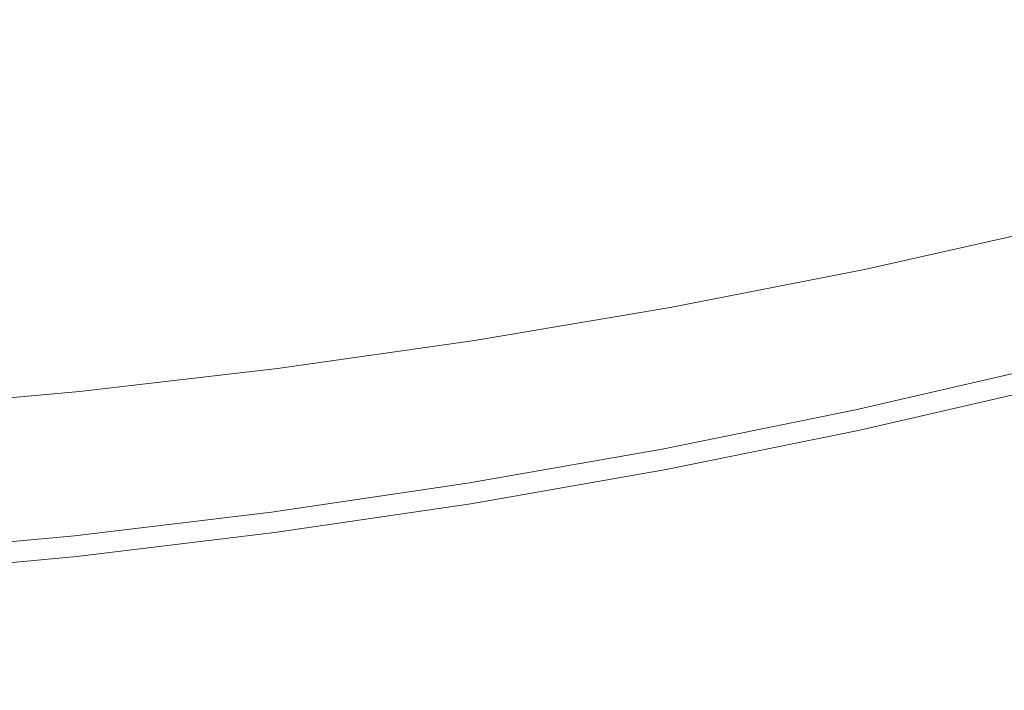
# Model space of a CAD drawing. Extents: x -262 to 262, y -425 to 0.
# Drawn here: x 27 to 64, y -400 to -375 of the extents above; entities that cross this region are included whole.
import ezdxf

# ---------------------------------------------------------------- set-up
doc = ezdxf.new("R2010")
doc.units = 0
doc.header["$LTSCALE"] = 500
doc.header["$MEASUREMENT"] = 0
doc.layers.add('CERAMIKA', color=253, linetype='Continuous')

msp = doc.modelspace()

# ---------------------------------------------------------------- linework, layer by layer
at = {"layer": 'CERAMIKA', "lineweight": 0}
for points, invisible_edges in [([(41.751, -372.23, 39.959), (42.376, -375.534, 40.125), (49.317, -374.366, 40.125), (48.588, -371.079, 39.959)], 15), ([(63.02, -371.504, 40.126), (56.201, -373.022, 40.126), (56.895, -376.043, 40.453), (63.8, -374.505, 40.454)], 15), ([(41.751, -372.23, 39.959), (34.866, -373.206, 39.959), (35.388, -376.525, 40.125), (42.376, -375.534, 40.125)], 15), ([(49.317, -374.366, 40.125), (49.925, -377.405, 40.453), (56.895, -376.043, 40.453), (56.201, -373.022, 40.126)], 15), ([(71.493, -375.602, 40.998), (70.635, -372.793, 40.455), (63.8, -374.505, 40.454), (64.573, -377.337, 40.997)], 15), ([(34.866, -373.206, 39.959), (27.94, -374.007, 39.958), (28.359, -377.338, 40.124), (35.388, -376.525, 40.125)], 15), ([(20.984, -374.631, 39.958), (21.298, -377.972, 40.124), (28.359, -377.338, 40.124), (27.94, -374.007, 39.958)], 15), ([(42.376, -375.534, 40.125), (42.897, -378.588, 40.452), (49.925, -377.405, 40.453), (49.317, -374.366, 40.125)], 15), ([(64.573, -377.337, 40.997), (63.8, -374.505, 40.454), (56.895, -376.043, 40.453), (57.583, -378.896, 40.996)], 15), ([(42.376, -375.534, 40.125), (35.388, -376.525, 40.125), (35.822, -379.593, 40.452), (42.897, -378.588, 40.452)], 15), ([(50.526, -380.276, 40.996), (57.583, -378.896, 40.996), (56.895, -376.043, 40.453), (49.925, -377.405, 40.453)], 15), ([(35.388, -376.525, 40.125), (28.359, -377.338, 40.124), (28.707, -380.417, 40.451), (35.822, -379.593, 40.452)], 15), ([(21.298, -377.972, 40.124), (21.558, -381.06, 40.451), (28.707, -380.417, 40.451), (28.359, -377.338, 40.124)], 15), ([(43.414, -381.475, 40.995), (50.526, -380.276, 40.996), (49.925, -377.405, 40.453), (42.897, -378.588, 40.452)], 15), ([(65.309, -379.98, 41.98), (64.573, -377.337, 40.997), (57.583, -378.896, 40.996), (58.237, -381.558, 41.979)], 15), ([(43.414, -381.475, 40.995), (42.897, -378.588, 40.452), (35.822, -379.593, 40.452), (36.253, -382.492, 40.994)], 15), ([(51.099, -382.954, 41.978), (58.237, -381.558, 41.979), (57.583, -378.896, 40.996), (50.526, -380.276, 40.996)], 15), ([(36.253, -382.492, 40.994), (35.822, -379.593, 40.452), (28.707, -380.417, 40.451), (29.052, -383.327, 40.994)], 15), ([(43.905, -384.169, 41.977), (51.099, -382.954, 41.978), (50.526, -380.276, 40.996), (43.414, -381.475, 40.995)], 15), ([(65.309, -379.98, 41.98), (58.237, -381.558, 41.979), (58.831, -384.008, 43.623), (65.978, -382.411, 43.625)], 11), ([(21.817, -383.978, 40.993), (29.052, -383.327, 40.994), (28.707, -380.417, 40.451), (21.558, -381.06, 40.451)], 15), ([(43.905, -384.169, 41.977), (43.414, -381.475, 40.995), (36.253, -382.492, 40.994), (36.662, -385.199, 41.977)], 15), ([(51.099, -382.954, 41.978), (51.621, -385.42, 43.622), (58.831, -384.008, 43.623), (58.237, -381.558, 41.979)], 15), ([(36.662, -385.199, 41.977), (36.253, -382.492, 40.994), (29.052, -383.327, 40.994), (29.38, -386.044, 41.976)], 15), ([(65.978, -382.411, 43.625), (58.831, -384.008, 43.623), (59.341, -386.222, 46.154), (66.55, -384.608, 46.156)], 15), ([(43.905, -384.169, 41.977), (44.352, -386.648, 43.621), (51.621, -385.42, 43.622), (51.099, -382.954, 41.978)], 13), ([(22.063, -386.703, 41.975), (29.38, -386.044, 41.976), (29.052, -383.327, 40.994), (21.817, -383.978, 40.993)], 15), ([(43.905, -384.169, 41.977), (36.662, -385.199, 41.977), (37.036, -387.69, 43.62), (44.352, -386.648, 43.621)], 15), ([(51.621, -385.42, 43.622), (52.066, -387.649, 46.153), (59.341, -386.222, 46.154), (58.831, -384.008, 43.623)], 7), ([(66.997, -386.553, 49.798), (66.55, -384.608, 46.156), (59.341, -386.222, 46.154), (59.738, -388.179, 49.795)], 15), ([(36.662, -385.199, 41.977), (29.38, -386.044, 41.976), (29.677, -388.544, 43.619), (37.036, -387.69, 43.62)], 11), ([(44.352, -386.648, 43.621), (44.734, -388.889, 46.151), (52.066, -387.649, 46.153), (51.621, -385.42, 43.622)], 15), ([(22.063, -386.703, 41.975), (22.287, -389.211, 43.618), (29.677, -388.544, 43.619), (29.38, -386.044, 41.976)], 13), ([(52.414, -389.619, 49.793), (59.738, -388.179, 49.795), (59.341, -386.222, 46.154), (52.066, -387.649, 46.153)], 15), ([(67.368, -388.333, 54.586), (66.997, -386.553, 49.798), (59.738, -388.179, 49.795), (60.068, -389.973, 54.583)], 15), ([(44.352, -386.648, 43.621), (37.036, -387.69, 43.62), (37.354, -389.942, 46.15), (44.734, -388.889, 46.151)], 14), ([(45.033, -390.87, 49.791), (52.414, -389.619, 49.793), (52.066, -387.649, 46.153), (44.734, -388.889, 46.151)], 15), ([(65.608, -387.581, 24.277), (58.497, -389.225, 24.277), (58.497, -389.225, 31.657), (65.608, -387.581, 31.657)], 11), ([(65.611, -387.591, 17.336), (58.499, -389.235, 17.336), (58.497, -389.225, 24.277), (65.608, -387.581, 24.277)], 15), ([(65.611, -387.591, 17.336), (65.618, -387.619, 11.269), (58.505, -389.264, 11.269), (58.499, -389.235, 17.336)], 15), ([(65.618, -387.619, 11.269), (65.632, -387.677, 6.514), (58.518, -389.322, 6.514), (58.505, -389.264, 11.269)], 15), ([(37.036, -387.69, 43.62), (29.677, -388.544, 43.619), (29.933, -390.805, 46.149), (37.354, -389.942, 46.15)], 15), ([(65.656, -387.773, 3.51), (58.54, -389.419, 3.51), (58.518, -389.322, 6.514), (65.632, -387.677, 6.514)], 15), ([(65.69, -387.911, 1.833), (58.57, -389.558, 1.833), (58.54, -389.419, 3.51), (65.656, -387.773, 3.51)], 15), ([(65.69, -387.911, 1.833), (65.736, -388.097, 1.06), (58.611, -389.744, 1.06), (58.57, -389.558, 1.833)], 15), ([(52.703, -391.424, 54.58), (60.068, -389.973, 54.583), (59.738, -388.179, 49.795), (52.414, -389.619, 49.793)], 15), ([(65.736, -388.097, 1.06), (65.796, -388.331, 0.765), (58.663, -389.981, 0.765), (58.611, -389.744, 1.06)], 15), ([(65.868, -388.621, 0.525), (58.728, -390.272, 0.525), (58.663, -389.981, 0.765), (65.796, -388.331, 0.765)], 11), ([(67.368, -388.333, 54.586), (60.068, -389.973, 54.583), (60.374, -391.696, 60.553), (67.712, -390.042, 60.556)], 15), ([(22.287, -389.211, 43.618), (22.478, -391.478, 46.148), (29.933, -390.805, 46.149), (29.677, -388.544, 43.619)], 15), ([(66.002, -389.069, 0.337), (58.847, -390.724, 0.337), (58.728, -390.272, 0.525), (65.868, -388.621, 0.525)], 15), ([(45.033, -390.87, 49.791), (44.734, -388.889, 46.151), (37.354, -389.942, 46.15), (37.603, -391.931, 49.79)], 15), ([(66.002, -389.069, 0.337), (66.245, -389.782, 0.196), (59.064, -391.443, 0.196), (58.847, -390.724, 0.337)], 15), ([(51.324, -390.69, 17.336), (51.322, -390.679, 24.277), (58.497, -389.225, 24.277), (58.499, -389.235, 17.336)], 15), ([(51.322, -390.679, 24.277), (51.322, -390.679, 31.657), (58.497, -389.225, 31.657), (58.497, -389.225, 24.277)], 13), ([(51.324, -390.69, 17.336), (58.499, -389.235, 17.336), (58.505, -389.264, 11.269), (51.329, -390.719, 11.269)], 15), ([(51.329, -390.719, 11.269), (58.505, -389.264, 11.269), (58.518, -389.322, 6.514), (51.34, -390.777, 6.514)], 15), ([(51.36, -390.874, 3.51), (51.34, -390.777, 6.514), (58.518, -389.322, 6.514), (58.54, -389.419, 3.51)], 15), ([(51.386, -391.015, 1.833), (51.36, -390.874, 3.51), (58.54, -389.419, 3.51), (58.57, -389.558, 1.833)], 15), ([(45.28, -392.685, 54.578), (52.703, -391.424, 54.58), (52.414, -389.619, 49.793), (45.033, -390.87, 49.791)], 15), ([(51.386, -391.015, 1.833), (58.57, -389.558, 1.833), (58.611, -389.744, 1.06), (51.422, -391.202, 1.06)], 15), ([(51.422, -391.202, 1.06), (58.611, -389.744, 1.06), (58.663, -389.981, 0.765), (51.468, -391.439, 0.765)], 11), ([(66.245, -389.782, 0.196), (66.646, -390.864, 0.098), (59.422, -392.535, 0.098), (59.064, -391.443, 0.196)], 15), ([(37.603, -391.931, 49.79), (37.354, -389.942, 46.15), (29.933, -390.805, 46.149), (30.132, -392.801, 49.788)], 15), ([(51.524, -391.733, 0.525), (51.468, -391.439, 0.765), (58.663, -389.981, 0.765), (58.728, -390.272, 0.525)], 15), ([(52.703, -391.424, 54.58), (52.971, -393.158, 60.55), (60.374, -391.696, 60.553), (60.068, -389.973, 54.583)], 15), ([(67.712, -390.042, 60.556), (60.374, -391.696, 60.553), (60.7, -393.441, 67.742), (68.079, -391.772, 67.745)], 15), ([(51.629, -392.187, 0.337), (51.524, -391.733, 0.525), (58.728, -390.272, 0.525), (58.847, -390.724, 0.337)], 15), ([(22.627, -393.48, 49.787), (30.132, -392.801, 49.788), (29.933, -390.805, 46.149), (22.478, -391.478, 46.148)], 15), ([(45.28, -392.685, 54.578), (45.033, -390.87, 49.791), (37.603, -391.931, 49.79), (37.808, -393.754, 54.576)], 15), ([(44.094, -391.954, 17.336), (44.092, -391.944, 24.277), (51.322, -390.679, 24.277), (51.324, -390.69, 17.336)], 15), ([(44.092, -391.944, 24.277), (44.092, -391.944, 31.657), (51.322, -390.679, 31.657), (51.322, -390.679, 24.277)], 13), ([(44.094, -391.954, 17.336), (51.324, -390.69, 17.336), (51.329, -390.719, 11.269), (44.1, -391.983, 11.269)], 15), ([(44.1, -391.983, 11.269), (51.329, -390.719, 11.269), (51.34, -390.777, 6.514), (44.109, -392.042, 6.514)], 15), ([(44.125, -392.14, 3.51), (44.109, -392.042, 6.514), (51.34, -390.777, 6.514), (51.36, -390.874, 3.51)], 15), ([(44.148, -392.281, 1.833), (44.125, -392.14, 3.51), (51.36, -390.874, 3.51), (51.386, -391.015, 1.833)], 15), ([(51.629, -392.187, 0.337), (58.847, -390.724, 0.337), (59.064, -391.443, 0.196), (51.819, -392.912, 0.196)], 15), ([(67.253, -392.421, 0.039), (59.962, -394.107, 0.039), (59.422, -392.535, 0.098), (66.646, -390.864, 0.098)], 15), ([(44.148, -392.281, 1.833), (51.386, -391.015, 1.833), (51.422, -391.202, 1.06), (44.178, -392.468, 1.06)], 15), ([(44.178, -392.468, 1.06), (51.422, -391.202, 1.06), (51.468, -391.439, 0.765), (44.218, -392.708, 0.765)], 15), ([(44.266, -393.002, 0.525), (44.218, -392.708, 0.765), (51.468, -391.439, 0.765), (51.524, -391.733, 0.525)], 13), ([(45.28, -392.685, 54.578), (45.51, -394.43, 60.548), (52.971, -393.158, 60.55), (52.703, -391.424, 54.58)], 15), ([(51.819, -392.912, 0.196), (59.064, -391.443, 0.196), (59.422, -392.535, 0.098), (52.133, -394.013, 0.098)], 15), ([(37.808, -393.754, 54.576), (37.603, -391.931, 49.79), (30.132, -392.801, 49.788), (30.297, -394.631, 54.574)], 15), ([(44.092, -391.944, 24.277), (36.817, -393.016, 24.277), (36.817, -393.016, 31.657), (44.092, -391.944, 31.657)], 11), ([(44.094, -391.954, 17.336), (36.818, -393.025, 17.336), (36.817, -393.016, 24.277), (44.092, -391.944, 24.277)], 15), ([(44.094, -391.954, 17.336), (44.1, -391.983, 11.269), (36.822, -393.055, 11.269), (36.818, -393.025, 17.336)], 15), ([(44.1, -391.983, 11.269), (44.109, -392.042, 6.514), (36.83, -393.114, 6.514), (36.822, -393.055, 11.269)], 15), ([(44.356, -393.459, 0.337), (44.266, -393.002, 0.525), (51.524, -391.733, 0.525), (51.629, -392.187, 0.337)], 15), ([(52.971, -393.158, 60.55), (53.256, -394.917, 67.739), (60.7, -393.441, 67.742), (60.374, -391.696, 60.553)], 15), ([(68.518, -393.614, 76.191), (68.079, -391.772, 67.745), (60.7, -393.441, 67.742), (61.091, -395.301, 76.188)], 15), ([(44.125, -392.14, 3.51), (36.843, -393.212, 3.51), (36.83, -393.114, 6.514), (44.109, -392.042, 6.514)], 15), ([(44.148, -392.281, 1.833), (36.863, -393.354, 1.833), (36.843, -393.212, 3.51), (44.125, -392.14, 3.51)], 15), ([(44.148, -392.281, 1.833), (44.178, -392.468, 1.06), (36.888, -393.543, 1.06), (36.863, -393.354, 1.833)], 15), ([(44.356, -393.459, 0.337), (51.629, -392.187, 0.337), (51.819, -392.912, 0.196), (44.52, -394.188, 0.196)], 15), ([(44.178, -392.468, 1.06), (44.218, -392.708, 0.765), (36.921, -393.782, 0.765), (36.888, -393.543, 1.06)], 15), ([(44.266, -393.002, 0.525), (36.961, -394.078, 0.525), (36.921, -393.782, 0.765), (44.218, -392.708, 0.765)], 11), ([(45.28, -392.685, 54.578), (37.808, -393.754, 54.576), (38, -395.507, 60.545), (45.51, -394.43, 60.548)], 15), ([(52.608, -395.598, 0.039), (52.133, -394.013, 0.098), (59.422, -392.535, 0.098), (59.962, -394.107, 0.039)], 15), ([(68.048, -394.426, 0.01), (60.672, -396.131, 0.01), (59.962, -394.107, 0.039), (67.253, -392.421, 0.039)], 15), ([(22.751, -395.315, 54.573), (30.297, -394.631, 54.574), (30.132, -392.801, 49.788), (22.627, -393.48, 49.787)], 15), ([(36.817, -393.016, 24.277), (29.5, -393.895, 24.277), (29.5, -393.895, 31.657), (36.817, -393.016, 31.657)], 11), ([(36.818, -393.025, 17.336), (29.501, -393.904, 17.336), (29.5, -393.895, 24.277), (36.817, -393.016, 24.277)], 15), ([(36.818, -393.025, 17.336), (36.822, -393.055, 11.269), (29.504, -393.934, 11.269), (29.501, -393.904, 17.336)], 15), ([(36.822, -393.055, 11.269), (36.83, -393.114, 6.514), (29.511, -393.993, 6.514), (29.504, -393.934, 11.269)], 15), ([(36.843, -393.212, 3.51), (29.522, -394.092, 3.51), (29.511, -393.993, 6.514), (36.83, -393.114, 6.514)], 15), ([(44.356, -393.459, 0.337), (37.036, -394.537, 0.337), (36.961, -394.078, 0.525), (44.266, -393.002, 0.525)], 15), ([(44.52, -394.188, 0.196), (51.819, -392.912, 0.196), (52.133, -394.013, 0.098), (44.789, -395.297, 0.098)], 15), ([(36.863, -393.354, 1.833), (29.537, -394.234, 1.833), (29.522, -394.092, 3.51), (36.843, -393.212, 3.51)], 15), ([(36.863, -393.354, 1.833), (36.888, -393.543, 1.06), (29.557, -394.423, 1.06), (29.537, -394.234, 1.833)], 15), ([(44.356, -393.459, 0.337), (44.52, -394.188, 0.196), (37.172, -395.271, 0.196), (37.036, -394.537, 0.337)], 15), ([(45.51, -394.43, 60.548), (45.755, -396.2, 67.737), (53.256, -394.917, 67.739), (52.971, -393.158, 60.55)], 15), ([(53.598, -396.794, 76.186), (61.091, -395.301, 76.188), (60.7, -393.441, 67.742), (53.256, -394.917, 67.739)], 15), ([(36.888, -393.543, 1.06), (36.921, -393.782, 0.765), (29.584, -394.663, 0.765), (29.557, -394.423, 1.06)], 15), ([(36.961, -394.078, 0.525), (29.616, -394.959, 0.525), (29.584, -394.663, 0.765), (36.921, -393.782, 0.765)], 11), ([(37.808, -393.754, 54.576), (30.297, -394.631, 54.574), (30.45, -396.391, 60.544), (38, -395.507, 60.545)], 15), ([(69.006, -395.494, 85.458), (68.518, -393.614, 76.191), (61.091, -395.301, 76.188), (61.526, -397.202, 85.456)], 15), ([(22.153, -394.579, 24.277), (22.153, -394.579, 31.657), (29.5, -393.895, 31.657), (29.5, -393.895, 24.277)], 13), ([(22.154, -394.588, 17.336), (22.153, -394.579, 24.277), (29.5, -393.895, 24.277), (29.501, -393.904, 17.336)], 15), ([(22.154, -394.588, 17.336), (29.501, -393.904, 17.336), (29.504, -393.934, 11.269), (22.156, -394.619, 11.269)], 15), ([(22.156, -394.619, 11.269), (29.504, -393.934, 11.269), (29.511, -393.993, 6.514), (22.161, -394.677, 6.514)], 15), ([(22.169, -394.776, 3.51), (22.161, -394.677, 6.514), (29.511, -393.993, 6.514), (29.522, -394.092, 3.51)], 15), ([(22.181, -394.919, 1.833), (22.169, -394.776, 3.51), (29.522, -394.092, 3.51), (29.537, -394.234, 1.833)], 15), ([(22.181, -394.919, 1.833), (29.537, -394.234, 1.833), (29.557, -394.423, 1.06), (22.196, -395.109, 1.06)], 15), ([(37.036, -394.537, 0.337), (29.676, -395.421, 0.337), (29.616, -394.959, 0.525), (36.961, -394.078, 0.525)], 15), ([(44.52, -394.188, 0.196), (44.789, -395.297, 0.098), (37.397, -396.386, 0.098), (37.172, -395.271, 0.196)], 15), ([(45.196, -396.894, 0.039), (44.789, -395.297, 0.098), (52.133, -394.013, 0.098), (52.608, -395.598, 0.039)], 15), ([(53.23, -397.64, 0.01), (52.608, -395.598, 0.039), (59.962, -394.107, 0.039), (60.672, -396.131, 0.01)], 15), ([(22.196, -395.109, 1.06), (29.557, -394.423, 1.06), (29.584, -394.663, 0.765), (22.215, -395.35, 0.765)], 15), ([(37.036, -394.537, 0.337), (37.172, -395.271, 0.196), (29.785, -396.158, 0.196), (29.676, -395.421, 0.337)], 15), ([(45.51, -394.43, 60.548), (38, -395.507, 60.545), (38.205, -397.288, 67.735), (45.755, -396.2, 67.737)], 15), ([(68.048, -394.426, 0.01), (69.016, -396.854, 0), (61.535, -398.583, 0), (60.672, -396.131, 0.01)], 15), ([(22.24, -395.646, 0.525), (22.215, -395.35, 0.765), (29.584, -394.663, 0.765), (29.616, -394.959, 0.525)], 13), ([(22.285, -396.109, 0.337), (22.24, -395.646, 0.525), (29.616, -394.959, 0.525), (29.676, -395.421, 0.337)], 15), ([(22.751, -395.315, 54.573), (22.865, -397.08, 60.542), (30.45, -396.391, 60.544), (30.297, -394.631, 54.574)], 15), ([(46.049, -398.092, 76.184), (53.598, -396.794, 76.186), (53.256, -394.917, 67.739), (45.755, -396.2, 67.737)], 15), ([(37.172, -395.271, 0.196), (37.397, -396.386, 0.098), (29.965, -397.278, 0.098), (29.785, -396.158, 0.196)], 15), ([(45.196, -396.894, 0.039), (37.738, -397.992, 0.039), (37.397, -396.386, 0.098), (44.789, -395.297, 0.098)], 15), ([(53.981, -398.713, 85.455), (61.526, -397.202, 85.456), (61.091, -395.301, 76.188), (53.598, -396.794, 76.186)], 15), ([(22.285, -396.109, 0.337), (29.676, -395.421, 0.337), (29.785, -396.158, 0.196), (22.367, -396.849, 0.196)], 15), ([(38, -395.507, 60.545), (30.45, -396.391, 60.544), (30.613, -398.18, 67.733), (38.205, -397.288, 67.735)], 15), ([(45.732, -398.951, 0.01), (45.196, -396.894, 0.039), (52.608, -395.598, 0.039), (53.23, -397.64, 0.01)], 15), ([(69.006, -395.494, 85.458), (61.526, -397.202, 85.456), (61.986, -399.067, 95.114), (69.522, -397.338, 95.115)], 15), ([(22.367, -396.849, 0.196), (29.785, -396.158, 0.196), (29.965, -397.278, 0.098), (22.503, -397.973, 0.098)], 15), ([(22.865, -397.08, 60.542), (22.988, -398.874, 67.732), (30.613, -398.18, 67.733), (30.45, -396.391, 60.544)], 15), ([(37.738, -397.992, 0.039), (30.238, -398.894, 0.039), (29.965, -397.278, 0.098), (37.397, -396.386, 0.098)], 15), ([(46.049, -398.092, 76.184), (45.755, -396.2, 67.737), (38.205, -397.288, 67.735), (38.45, -399.192, 76.182)], 15), ([(53.23, -397.64, 0.01), (60.672, -396.131, 0.01), (61.535, -398.583, 0), (53.988, -400.114, 0)], 15), ([(46.377, -400.027, 85.453), (53.981, -398.713, 85.455), (53.598, -396.794, 76.186), (46.049, -398.092, 76.184)], 15), ([(45.732, -398.951, 0.01), (38.184, -400.063, 0.01), (37.738, -397.992, 0.039), (45.196, -396.894, 0.039)], 15), ([(69.016, -396.854, 0), (70.14, -399.678, 0), (62.537, -401.435, 0), (61.535, -398.583, 0)], 15), ([(22.707, -399.595, 0.039), (22.503, -397.973, 0.098), (29.965, -397.278, 0.098), (30.238, -398.894, 0.039)], 15), ([(38.45, -399.192, 76.182), (38.205, -397.288, 67.735), (30.613, -398.18, 67.733), (30.81, -400.094, 76.18)], 15), ([(53.981, -398.713, 85.455), (54.383, -400.597, 95.113), (61.986, -399.067, 95.114), (61.526, -397.202, 85.456)], 15), ([(69.522, -397.338, 95.115), (61.986, -399.067, 95.114), (62.45, -400.821, 104.727), (70.043, -399.072, 104.728)], 15), ([(45.732, -398.951, 0.01), (53.23, -397.64, 0.01), (53.988, -400.114, 0), (46.383, -401.444, 0)], 15), ([(23.136, -400.796, 76.179), (30.81, -400.094, 76.18), (30.613, -398.18, 67.733), (22.988, -398.874, 67.732)], 15), ([(38.184, -400.063, 0.01), (30.597, -400.975, 0.01), (30.238, -398.894, 0.039), (37.738, -397.992, 0.039)], 15), ([(46.377, -400.027, 85.453), (46.049, -398.092, 76.184), (38.45, -399.192, 76.182), (38.723, -401.14, 85.451)], 15), ([(53.988, -400.114, 0), (61.535, -398.583, 0), (62.537, -401.435, 0), (54.868, -402.991, 0)], 15), ([(22.976, -401.685, 0.01), (22.707, -399.595, 0.039), (30.238, -398.894, 0.039), (30.597, -400.975, 0.01)], 15), ([(45.732, -398.951, 0.01), (46.383, -401.444, 0), (38.728, -402.571, 0), (38.184, -400.063, 0.01)], 15), ([(46.377, -400.027, 85.453), (46.723, -401.927, 95.112), (54.383, -400.597, 95.113), (53.981, -398.713, 85.455)], 15), ([(38.723, -401.14, 85.451), (38.45, -399.192, 76.182), (30.81, -400.094, 76.18), (31.028, -402.053, 85.45)], 15), ([(54.383, -400.597, 95.113), (54.791, -402.369, 104.727), (62.45, -400.821, 104.727), (61.986, -399.067, 95.114)], 15), ([(70.547, -400.624, 113.863), (70.043, -399.072, 104.728), (62.45, -400.821, 104.727), (62.9, -402.389, 113.862)], 15)]:
    msp.add_3dface(points, dxfattribs=dict(at, invisible_edges=invisible_edges))

doc.saveas('drawing.dxf')
